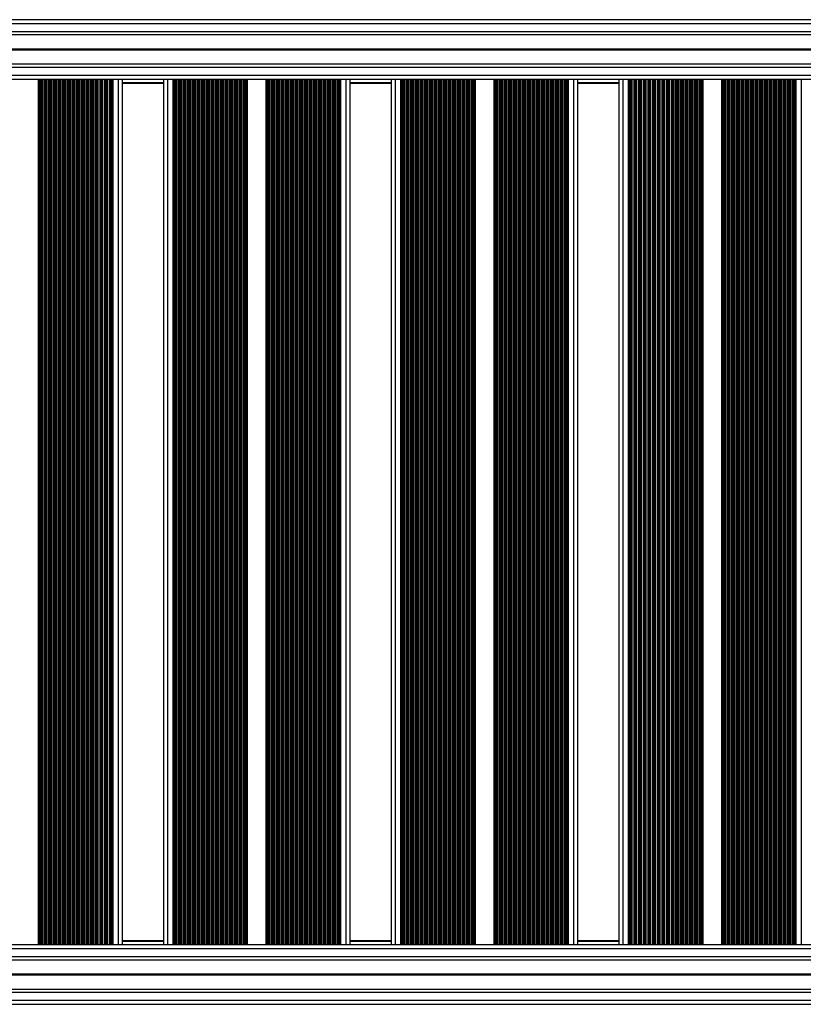
# Model space of a CAD drawing. Units: millimetres. Extents: x 364 to 14904, y 457 to 19785.
# Drawn here: x 8276 to 8864, y 8184 to 8923 of the extents above; entities that cross this region are included whole.
import ezdxf

# ---------------------------------------------------------------- set-up
doc = ezdxf.new("R2010")
doc.units = ezdxf.units.MM
doc.header["$LTSCALE"] = 100

msp = doc.modelspace()

# ---------------------------------------------------------------- linework, layer by layer
at = {"color": 7, "linetype": 'Continuous', "lineweight": 25}
for p, q in [((9781.98, 8920.26), (8151.48, 8920.26)), ((9711.27, 8923.26), (8222.19, 8923.26)), ((9781.98, 8914.26), (8151.48, 8914.26)), ((9781.98, 8911.77), (8151.48, 8911.77)), ((9781.98, 8901.17), (8151.48, 8901.17)), ((9781.98, 8901.04), (8151.48, 8901.04)), ((9781.98, 8900.89), (8151.48, 8900.89)), ((9781.98, 8900.64), (8151.48, 8900.64)), ((9781.98, 8900.49), (8151.48, 8900.49)), ((9781.98, 8900.36), (8151.48, 8900.36)), ((9781.98, 8889.76), (8151.48, 8889.76)), ((9781.98, 8887.26), (8151.48, 8887.26)), ((9781.98, 8881.26), (8151.48, 8881.26)), ((9781.98, 8878.26), (8151.48, 8878.26)), ((8340.92, 8878.26), (8340.92, 8228.76)), ((8343.55, 8878.26), (8343.55, 8228.76)), ((8344.42, 8878.26), (8344.42, 8228.76)), ((8352.73, 8878.26), (8352.73, 8228.76)), ((8383.73, 8875.26), (8352.73, 8875.26)), ((8383.73, 8878.26), (8383.73, 8228.76)), ((8392.05, 8878.26), (8392.05, 8228.76)), ((8392.92, 8878.26), (8392.92, 8228.76)), ((8395.55, 8878.26), (8395.55, 8228.76)), ((8511.92, 8878.26), (8511.92, 8228.76)), ((8514.55, 8878.26), (8514.55, 8228.76)), ((8515.42, 8878.26), (8515.42, 8228.76)), ((8523.73, 8878.26), (8523.73, 8228.76)), ((8554.73, 8875.26), (8523.73, 8875.26)), ((8554.73, 8878.26), (8554.73, 8228.76)), ((8563.05, 8878.26), (8563.05, 8228.76)), ((8563.92, 8878.26), (8563.92, 8228.76)), ((8566.55, 8878.26), (8566.55, 8228.76)), ((8682.92, 8878.26), (8682.92, 8228.76)), ((8685.55, 8878.26), (8685.55, 8228.76)), ((8686.42, 8878.26), (8686.42, 8228.76)), ((8694.73, 8878.26), (8694.73, 8228.76)), ((8725.73, 8875.26), (8694.73, 8875.26)), ((8725.73, 8878.26), (8725.73, 8228.76)), ((8734.05, 8878.26), (8734.05, 8228.76)), ((8734.92, 8878.26), (8734.92, 8228.76)), ((8737.55, 8878.26), (8737.55, 8228.76)), ((8853.92, 8878.26), (8853.92, 8228.76)), ((8856.55, 8878.26), (8856.55, 8228.76)), ((8857.42, 8878.26), (8857.42, 8228.76)), ((8352.73, 8231.76), (8383.73, 8231.76)), ((8523.73, 8231.76), (8554.73, 8231.76)), ((8694.73, 8231.76), (8725.73, 8231.76)), ((8151.48, 8228.76), (9781.98, 8228.76)), ((8151.48, 8225.76), (9781.98, 8225.76)), ((8151.48, 8219.76), (9781.98, 8219.76)), ((8151.48, 8217.27), (9781.98, 8217.27)), ((8151.48, 8206.67), (9781.98, 8206.67)), ((8151.48, 8206.54), (9781.98, 8206.54)), ((8151.48, 8206.39), (9781.98, 8206.39)), ((8151.48, 8206.14), (9781.98, 8206.14)), ((8151.48, 8205.99), (9781.98, 8205.99)), ((8151.48, 8205.86), (9781.98, 8205.86)), ((8151.48, 8195.26), (9781.98, 8195.26)), ((8151.48, 8192.76), (9781.98, 8192.76)), ((8151.48, 8186.76), (9781.98, 8186.76)), ((8222.19, 8183.76), (9711.27, 8183.76))]:
    msp.add_line(p, q, dxfattribs=at)
at = {"color": 8, "linetype": 'Continuous', "lineweight": 25}
for p, q in [((8289.73, 8878.26), (8289.73, 8228.76)), ((8290.38, 8878.26), (8290.38, 8228.76)), ((8290.98, 8878.26), (8290.98, 8228.76)), ((8291.14, 8878.26), (8291.14, 8228.76)), ((8291.83, 8878.26), (8291.83, 8228.76)), ((8291.99, 8878.26), (8291.99, 8228.76)), ((8292.59, 8878.26), (8292.59, 8228.76)), ((8293.88, 8878.26), (8293.88, 8228.76)), ((8294.48, 8878.26), (8294.48, 8228.76)), ((8294.64, 8878.26), (8294.64, 8228.76)), ((8295.33, 8878.26), (8295.33, 8228.76)), ((8295.49, 8878.26), (8295.49, 8228.76)), ((8296.09, 8878.26), (8296.09, 8228.76)), ((8297.38, 8878.26), (8297.38, 8228.76)), ((8297.98, 8878.26), (8297.98, 8228.76)), ((8298.14, 8878.26), (8298.14, 8228.76)), ((8298.83, 8878.26), (8298.83, 8228.76)), ((8298.99, 8878.26), (8298.99, 8228.76)), ((8299.59, 8878.26), (8299.59, 8228.76)), ((8300.88, 8878.26), (8300.88, 8228.76)), ((8301.48, 8878.26), (8301.48, 8228.76)), ((8301.64, 8878.26), (8301.64, 8228.76)), ((8302.33, 8878.26), (8302.33, 8228.76)), ((8302.49, 8878.26), (8302.49, 8228.76)), ((8303.09, 8878.26), (8303.09, 8228.76)), ((8304.38, 8878.26), (8304.38, 8228.76)), ((8304.98, 8878.26), (8304.98, 8228.76)), ((8305.14, 8878.26), (8305.14, 8228.76)), ((8305.83, 8878.26), (8305.83, 8228.76)), ((8305.99, 8878.26), (8305.99, 8228.76)), ((8306.59, 8878.26), (8306.59, 8228.76)), ((8307.88, 8878.26), (8307.88, 8228.76)), ((8308.48, 8878.26), (8308.48, 8228.76)), ((8308.64, 8878.26), (8308.64, 8228.76)), ((8309.33, 8878.26), (8309.33, 8228.76)), ((8309.49, 8878.26), (8309.49, 8228.76)), ((8310.09, 8878.26), (8310.09, 8228.76)), ((8311.38, 8878.26), (8311.38, 8228.76)), ((8311.98, 8878.26), (8311.98, 8228.76)), ((8312.14, 8878.26), (8312.14, 8228.76)), ((8312.83, 8878.26), (8312.83, 8228.76)), ((8312.99, 8878.26), (8312.99, 8228.76)), ((8313.59, 8878.26), (8313.59, 8228.76)), ((8314.88, 8878.26), (8314.88, 8228.76)), ((8315.48, 8878.26), (8315.48, 8228.76)), ((8315.64, 8878.26), (8315.64, 8228.76)), ((8316.33, 8878.26), (8316.33, 8228.76)), ((8316.49, 8878.26), (8316.49, 8228.76)), ((8317.09, 8878.26), (8317.09, 8228.76)), ((8318.38, 8878.26), (8318.38, 8228.76)), ((8318.98, 8878.26), (8318.98, 8228.76)), ((8319.14, 8878.26), (8319.14, 8228.76)), ((8319.83, 8878.26), (8319.83, 8228.76)), ((8319.99, 8878.26), (8319.99, 8228.76)), ((8320.59, 8878.26), (8320.59, 8228.76)), ((8321.88, 8878.26), (8321.88, 8228.76)), ((8322.48, 8878.26), (8322.48, 8228.76)), ((8322.64, 8878.26), (8322.64, 8228.76)), ((8323.33, 8878.26), (8323.33, 8228.76)), ((8323.49, 8878.26), (8323.49, 8228.76)), ((8324.09, 8878.26), (8324.09, 8228.76)), ((8325.38, 8878.26), (8325.38, 8228.76)), ((8325.98, 8878.26), (8325.98, 8228.76)), ((8326.14, 8878.26), (8326.14, 8228.76)), ((8326.83, 8878.26), (8326.83, 8228.76)), ((8326.99, 8878.26), (8326.99, 8228.76)), ((8327.59, 8878.26), (8327.59, 8228.76)), ((8328.88, 8878.26), (8328.88, 8228.76)), ((8329.48, 8878.26), (8329.48, 8228.76)), ((8329.64, 8878.26), (8329.64, 8228.76)), ((8330.33, 8878.26), (8330.33, 8228.76)), ((8330.49, 8878.26), (8330.49, 8228.76)), ((8331.09, 8878.26), (8331.09, 8228.76)), ((8332.38, 8878.26), (8332.38, 8228.76)), ((8332.98, 8878.26), (8332.98, 8228.76)), ((8333.14, 8878.26), (8333.14, 8228.76)), ((8333.83, 8878.26), (8333.83, 8228.76)), ((8333.99, 8878.26), (8333.99, 8228.76)), ((8334.59, 8878.26), (8334.59, 8228.76)), ((8335.88, 8878.26), (8335.88, 8228.76)), ((8336.48, 8878.26), (8336.48, 8228.76)), ((8336.64, 8878.26), (8336.64, 8228.76)), ((8337.33, 8878.26), (8337.33, 8228.76)), ((8337.49, 8878.26), (8337.49, 8228.76)), ((8338.09, 8878.26), (8338.09, 8228.76)), ((8339.38, 8878.26), (8339.38, 8228.76)), ((8339.98, 8878.26), (8339.98, 8228.76)), ((8340.14, 8878.26), (8340.14, 8228.76)), ((8341.59, 8878.26), (8341.59, 8228.76)), ((8342.88, 8878.26), (8342.88, 8228.76)), ((8345.09, 8878.26), (8345.09, 8228.76)), ((8345.73, 8878.26), (8345.73, 8228.76)), ((8349.73, 8878.26), (8349.73, 8228.76)), ((8383.73, 8875.76), (8352.73, 8875.76)), ((8386.73, 8878.26), (8386.73, 8228.76)), ((8390.73, 8878.26), (8390.73, 8228.76)), ((8391.38, 8878.26), (8391.38, 8228.76)), ((8393.59, 8878.26), (8393.59, 8228.76)), ((8394.88, 8878.26), (8394.88, 8228.76)), ((8396.33, 8878.26), (8396.33, 8228.76)), ((8396.49, 8878.26), (8396.49, 8228.76)), ((8397.09, 8878.26), (8397.09, 8228.76)), ((8398.38, 8878.26), (8398.38, 8228.76)), ((8398.98, 8878.26), (8398.98, 8228.76)), ((8399.14, 8878.26), (8399.14, 8228.76)), ((8399.83, 8878.26), (8399.83, 8228.76)), ((8399.99, 8878.26), (8399.99, 8228.76)), ((8400.59, 8878.26), (8400.59, 8228.76)), ((8401.88, 8878.26), (8401.88, 8228.76)), ((8402.48, 8878.26), (8402.48, 8228.76)), ((8402.64, 8878.26), (8402.64, 8228.76)), ((8403.33, 8878.26), (8403.33, 8228.76)), ((8403.49, 8878.26), (8403.49, 8228.76)), ((8404.09, 8878.26), (8404.09, 8228.76)), ((8405.38, 8878.26), (8405.38, 8228.76)), ((8405.98, 8878.26), (8405.98, 8228.76)), ((8406.14, 8878.26), (8406.14, 8228.76)), ((8406.83, 8878.26), (8406.83, 8228.76)), ((8406.99, 8878.26), (8406.99, 8228.76)), ((8407.59, 8878.26), (8407.59, 8228.76)), ((8408.88, 8878.26), (8408.88, 8228.76)), ((8409.48, 8878.26), (8409.48, 8228.76)), ((8409.64, 8878.26), (8409.64, 8228.76)), ((8410.33, 8878.26), (8410.33, 8228.76)), ((8410.49, 8878.26), (8410.49, 8228.76)), ((8411.09, 8878.26), (8411.09, 8228.76)), ((8412.38, 8878.26), (8412.38, 8228.76)), ((8412.98, 8878.26), (8412.98, 8228.76)), ((8413.14, 8878.26), (8413.14, 8228.76)), ((8413.83, 8878.26), (8413.83, 8228.76)), ((8413.99, 8878.26), (8413.99, 8228.76)), ((8414.59, 8878.26), (8414.59, 8228.76)), ((8415.88, 8878.26), (8415.88, 8228.76)), ((8416.48, 8878.26), (8416.48, 8228.76)), ((8416.64, 8878.26), (8416.64, 8228.76)), ((8417.33, 8878.26), (8417.33, 8228.76)), ((8417.49, 8878.26), (8417.49, 8228.76)), ((8418.09, 8878.26), (8418.09, 8228.76)), ((8419.38, 8878.26), (8419.38, 8228.76)), ((8419.98, 8878.26), (8419.98, 8228.76)), ((8420.14, 8878.26), (8420.14, 8228.76)), ((8420.83, 8878.26), (8420.83, 8228.76)), ((8420.99, 8878.26), (8420.99, 8228.76)), ((8421.59, 8878.26), (8421.59, 8228.76)), ((8422.88, 8878.26), (8422.88, 8228.76)), ((8423.48, 8878.26), (8423.48, 8228.76)), ((8423.64, 8878.26), (8423.64, 8228.76)), ((8424.33, 8878.26), (8424.33, 8228.76)), ((8424.49, 8878.26), (8424.49, 8228.76)), ((8425.09, 8878.26), (8425.09, 8228.76)), ((8426.38, 8878.26), (8426.38, 8228.76)), ((8426.98, 8878.26), (8426.98, 8228.76)), ((8427.14, 8878.26), (8427.14, 8228.76)), ((8427.83, 8878.26), (8427.83, 8228.76)), ((8427.99, 8878.26), (8427.99, 8228.76)), ((8428.59, 8878.26), (8428.59, 8228.76)), ((8429.88, 8878.26), (8429.88, 8228.76)), ((8430.48, 8878.26), (8430.48, 8228.76)), ((8430.64, 8878.26), (8430.64, 8228.76)), ((8431.33, 8878.26), (8431.33, 8228.76)), ((8431.49, 8878.26), (8431.49, 8228.76)), ((8432.09, 8878.26), (8432.09, 8228.76)), ((8433.38, 8878.26), (8433.38, 8228.76)), ((8433.98, 8878.26), (8433.98, 8228.76)), ((8434.14, 8878.26), (8434.14, 8228.76)), ((8434.83, 8878.26), (8434.83, 8228.76)), ((8434.99, 8878.26), (8434.99, 8228.76)), ((8435.59, 8878.26), (8435.59, 8228.76)), ((8436.88, 8878.26), (8436.88, 8228.76)), ((8437.48, 8878.26), (8437.48, 8228.76)), ((8437.64, 8878.26), (8437.64, 8228.76)), ((8438.33, 8878.26), (8438.33, 8228.76)), ((8438.49, 8878.26), (8438.49, 8228.76)), ((8439.09, 8878.26), (8439.09, 8228.76)), ((8440.38, 8878.26), (8440.38, 8228.76)), ((8440.98, 8878.26), (8440.98, 8228.76)), ((8441.14, 8878.26), (8441.14, 8228.76)), ((8441.83, 8878.26), (8441.83, 8228.76)), ((8441.99, 8878.26), (8441.99, 8228.76)), ((8442.59, 8878.26), (8442.59, 8228.76)), ((8443.88, 8878.26), (8443.88, 8228.76)), ((8444.48, 8878.26), (8444.48, 8228.76)), ((8444.64, 8878.26), (8444.64, 8228.76)), ((8445.33, 8878.26), (8445.33, 8228.76)), ((8445.49, 8878.26), (8445.49, 8228.76)), ((8446.09, 8878.26), (8446.09, 8228.76)), ((8446.73, 8878.26), (8446.73, 8228.76)), ((8460.73, 8878.26), (8460.73, 8228.76)), ((8461.38, 8878.26), (8461.38, 8228.76)), ((8461.98, 8878.26), (8461.98, 8228.76)), ((8462.14, 8878.26), (8462.14, 8228.76)), ((8462.83, 8878.26), (8462.83, 8228.76)), ((8462.99, 8878.26), (8462.99, 8228.76)), ((8463.59, 8878.26), (8463.59, 8228.76)), ((8464.88, 8878.26), (8464.88, 8228.76)), ((8465.48, 8878.26), (8465.48, 8228.76)), ((8465.64, 8878.26), (8465.64, 8228.76)), ((8466.33, 8878.26), (8466.33, 8228.76)), ((8466.49, 8878.26), (8466.49, 8228.76)), ((8467.09, 8878.26), (8467.09, 8228.76)), ((8468.38, 8878.26), (8468.38, 8228.76)), ((8468.98, 8878.26), (8468.98, 8228.76)), ((8469.14, 8878.26), (8469.14, 8228.76)), ((8469.83, 8878.26), (8469.83, 8228.76)), ((8469.99, 8878.26), (8469.99, 8228.76)), ((8470.59, 8878.26), (8470.59, 8228.76)), ((8471.88, 8878.26), (8471.88, 8228.76)), ((8472.48, 8878.26), (8472.48, 8228.76)), ((8472.64, 8878.26), (8472.64, 8228.76)), ((8473.33, 8878.26), (8473.33, 8228.76)), ((8473.49, 8878.26), (8473.49, 8228.76)), ((8474.09, 8878.26), (8474.09, 8228.76)), ((8475.38, 8878.26), (8475.38, 8228.76)), ((8475.98, 8878.26), (8475.98, 8228.76)), ((8476.14, 8878.26), (8476.14, 8228.76)), ((8476.83, 8878.26), (8476.83, 8228.76)), ((8476.99, 8878.26), (8476.99, 8228.76)), ((8477.59, 8878.26), (8477.59, 8228.76)), ((8478.88, 8878.26), (8478.88, 8228.76)), ((8479.48, 8878.26), (8479.48, 8228.76)), ((8479.64, 8878.26), (8479.64, 8228.76)), ((8480.33, 8878.26), (8480.33, 8228.76)), ((8480.49, 8878.26), (8480.49, 8228.76)), ((8481.09, 8878.26), (8481.09, 8228.76)), ((8482.38, 8878.26), (8482.38, 8228.76)), ((8482.98, 8878.26), (8482.98, 8228.76)), ((8483.14, 8878.26), (8483.14, 8228.76)), ((8483.83, 8878.26), (8483.83, 8228.76)), ((8483.99, 8878.26), (8483.99, 8228.76)), ((8484.59, 8878.26), (8484.59, 8228.76)), ((8485.88, 8878.26), (8485.88, 8228.76)), ((8486.48, 8878.26), (8486.48, 8228.76)), ((8486.64, 8878.26), (8486.64, 8228.76)), ((8487.33, 8878.26), (8487.33, 8228.76)), ((8487.49, 8878.26), (8487.49, 8228.76)), ((8488.09, 8878.26), (8488.09, 8228.76)), ((8489.38, 8878.26), (8489.38, 8228.76)), ((8489.98, 8878.26), (8489.98, 8228.76)), ((8490.14, 8878.26), (8490.14, 8228.76)), ((8490.83, 8878.26), (8490.83, 8228.76)), ((8490.99, 8878.26), (8490.99, 8228.76)), ((8491.59, 8878.26), (8491.59, 8228.76)), ((8492.88, 8878.26), (8492.88, 8228.76)), ((8493.48, 8878.26), (8493.48, 8228.76)), ((8493.64, 8878.26), (8493.64, 8228.76)), ((8494.33, 8878.26), (8494.33, 8228.76)), ((8494.49, 8878.26), (8494.49, 8228.76)), ((8495.09, 8878.26), (8495.09, 8228.76)), ((8496.38, 8878.26), (8496.38, 8228.76)), ((8496.98, 8878.26), (8496.98, 8228.76)), ((8497.14, 8878.26), (8497.14, 8228.76)), ((8497.83, 8878.26), (8497.83, 8228.76)), ((8497.99, 8878.26), (8497.99, 8228.76)), ((8498.59, 8878.26), (8498.59, 8228.76)), ((8499.88, 8878.26), (8499.88, 8228.76)), ((8500.48, 8878.26), (8500.48, 8228.76)), ((8500.64, 8878.26), (8500.64, 8228.76)), ((8501.33, 8878.26), (8501.33, 8228.76)), ((8501.49, 8878.26), (8501.49, 8228.76)), ((8502.09, 8878.26), (8502.09, 8228.76)), ((8503.38, 8878.26), (8503.38, 8228.76)), ((8503.98, 8878.26), (8503.98, 8228.76)), ((8504.14, 8878.26), (8504.14, 8228.76)), ((8504.83, 8878.26), (8504.83, 8228.76)), ((8504.99, 8878.26), (8504.99, 8228.76)), ((8505.59, 8878.26), (8505.59, 8228.76)), ((8506.88, 8878.26), (8506.88, 8228.76)), ((8507.48, 8878.26), (8507.48, 8228.76)), ((8507.64, 8878.26), (8507.64, 8228.76)), ((8508.33, 8878.26), (8508.33, 8228.76)), ((8508.49, 8878.26), (8508.49, 8228.76)), ((8509.09, 8878.26), (8509.09, 8228.76)), ((8510.38, 8878.26), (8510.38, 8228.76)), ((8510.98, 8878.26), (8510.98, 8228.76)), ((8511.14, 8878.26), (8511.14, 8228.76)), ((8512.59, 8878.26), (8512.59, 8228.76)), ((8513.88, 8878.26), (8513.88, 8228.76)), ((8516.09, 8878.26), (8516.09, 8228.76)), ((8516.73, 8878.26), (8516.73, 8228.76)), ((8520.73, 8878.26), (8520.73, 8228.76)), ((8554.73, 8875.76), (8523.73, 8875.76)), ((8557.73, 8878.26), (8557.73, 8228.76)), ((8561.73, 8878.26), (8561.73, 8228.76)), ((8562.38, 8878.26), (8562.38, 8228.76)), ((8564.59, 8878.26), (8564.59, 8228.76)), ((8565.88, 8878.26), (8565.88, 8228.76)), ((8567.33, 8878.26), (8567.33, 8228.76)), ((8567.49, 8878.26), (8567.49, 8228.76)), ((8568.09, 8878.26), (8568.09, 8228.76)), ((8569.38, 8878.26), (8569.38, 8228.76)), ((8569.98, 8878.26), (8569.98, 8228.76)), ((8570.14, 8878.26), (8570.14, 8228.76)), ((8570.83, 8878.26), (8570.83, 8228.76)), ((8570.99, 8878.26), (8570.99, 8228.76)), ((8571.59, 8878.26), (8571.59, 8228.76)), ((8572.88, 8878.26), (8572.88, 8228.76)), ((8573.48, 8878.26), (8573.48, 8228.76)), ((8573.64, 8878.26), (8573.64, 8228.76)), ((8574.33, 8878.26), (8574.33, 8228.76)), ((8574.49, 8878.26), (8574.49, 8228.76)), ((8575.09, 8878.26), (8575.09, 8228.76)), ((8576.38, 8878.26), (8576.38, 8228.76)), ((8576.98, 8878.26), (8576.98, 8228.76)), ((8577.14, 8878.26), (8577.14, 8228.76)), ((8577.83, 8878.26), (8577.83, 8228.76)), ((8577.99, 8878.26), (8577.99, 8228.76)), ((8578.59, 8878.26), (8578.59, 8228.76)), ((8579.88, 8878.26), (8579.88, 8228.76)), ((8580.48, 8878.26), (8580.48, 8228.76)), ((8580.64, 8878.26), (8580.64, 8228.76)), ((8581.33, 8878.26), (8581.33, 8228.76)), ((8581.49, 8878.26), (8581.49, 8228.76)), ((8582.09, 8878.26), (8582.09, 8228.76)), ((8583.38, 8878.26), (8583.38, 8228.76)), ((8583.98, 8878.26), (8583.98, 8228.76)), ((8584.14, 8878.26), (8584.14, 8228.76)), ((8584.83, 8878.26), (8584.83, 8228.76)), ((8584.99, 8878.26), (8584.99, 8228.76)), ((8585.59, 8878.26), (8585.59, 8228.76)), ((8586.88, 8878.26), (8586.88, 8228.76)), ((8587.48, 8878.26), (8587.48, 8228.76)), ((8587.64, 8878.26), (8587.64, 8228.76)), ((8588.33, 8878.26), (8588.33, 8228.76)), ((8588.49, 8878.26), (8588.49, 8228.76)), ((8589.09, 8878.26), (8589.09, 8228.76)), ((8590.38, 8878.26), (8590.38, 8228.76)), ((8590.98, 8878.26), (8590.98, 8228.76)), ((8591.14, 8878.26), (8591.14, 8228.76)), ((8591.83, 8878.26), (8591.83, 8228.76)), ((8591.99, 8878.26), (8591.99, 8228.76)), ((8592.59, 8878.26), (8592.59, 8228.76)), ((8593.88, 8878.26), (8593.88, 8228.76)), ((8594.48, 8878.26), (8594.48, 8228.76)), ((8594.64, 8878.26), (8594.64, 8228.76)), ((8595.33, 8878.26), (8595.33, 8228.76)), ((8595.49, 8878.26), (8595.49, 8228.76)), ((8596.09, 8878.26), (8596.09, 8228.76)), ((8597.38, 8878.26), (8597.38, 8228.76)), ((8597.98, 8878.26), (8597.98, 8228.76)), ((8598.14, 8878.26), (8598.14, 8228.76)), ((8598.83, 8878.26), (8598.83, 8228.76)), ((8598.99, 8878.26), (8598.99, 8228.76)), ((8599.59, 8878.26), (8599.59, 8228.76)), ((8600.88, 8878.26), (8600.88, 8228.76)), ((8601.48, 8878.26), (8601.48, 8228.76)), ((8601.64, 8878.26), (8601.64, 8228.76)), ((8602.33, 8878.26), (8602.33, 8228.76)), ((8602.49, 8878.26), (8602.49, 8228.76)), ((8603.09, 8878.26), (8603.09, 8228.76)), ((8604.38, 8878.26), (8604.38, 8228.76)), ((8604.98, 8878.26), (8604.98, 8228.76)), ((8605.14, 8878.26), (8605.14, 8228.76)), ((8605.83, 8878.26), (8605.83, 8228.76)), ((8605.99, 8878.26), (8605.99, 8228.76)), ((8606.59, 8878.26), (8606.59, 8228.76)), ((8607.88, 8878.26), (8607.88, 8228.76)), ((8608.48, 8878.26), (8608.48, 8228.76)), ((8608.64, 8878.26), (8608.64, 8228.76)), ((8609.33, 8878.26), (8609.33, 8228.76)), ((8609.49, 8878.26), (8609.49, 8228.76)), ((8610.09, 8878.26), (8610.09, 8228.76)), ((8611.38, 8878.26), (8611.38, 8228.76)), ((8611.98, 8878.26), (8611.98, 8228.76)), ((8612.14, 8878.26), (8612.14, 8228.76)), ((8612.83, 8878.26), (8612.83, 8228.76)), ((8612.99, 8878.26), (8612.99, 8228.76)), ((8613.59, 8878.26), (8613.59, 8228.76)), ((8614.88, 8878.26), (8614.88, 8228.76)), ((8615.48, 8878.26), (8615.48, 8228.76)), ((8615.64, 8878.26), (8615.64, 8228.76)), ((8616.33, 8878.26), (8616.33, 8228.76)), ((8616.49, 8878.26), (8616.49, 8228.76)), ((8617.09, 8878.26), (8617.09, 8228.76)), ((8617.73, 8878.26), (8617.73, 8228.76)), ((8631.73, 8878.26), (8631.73, 8228.76)), ((8632.38, 8878.26), (8632.38, 8228.76)), ((8632.98, 8878.26), (8632.98, 8228.76)), ((8633.14, 8878.26), (8633.14, 8228.76)), ((8633.83, 8878.26), (8633.83, 8228.76)), ((8633.99, 8878.26), (8633.99, 8228.76)), ((8634.59, 8878.26), (8634.59, 8228.76)), ((8635.88, 8878.26), (8635.88, 8228.76)), ((8636.48, 8878.26), (8636.48, 8228.76)), ((8636.64, 8878.26), (8636.64, 8228.76)), ((8637.33, 8878.26), (8637.33, 8228.76)), ((8637.49, 8878.26), (8637.49, 8228.76)), ((8638.09, 8878.26), (8638.09, 8228.76)), ((8639.38, 8878.26), (8639.38, 8228.76)), ((8639.98, 8878.26), (8639.98, 8228.76)), ((8640.14, 8878.26), (8640.14, 8228.76)), ((8640.83, 8878.26), (8640.83, 8228.76)), ((8640.99, 8878.26), (8640.99, 8228.76)), ((8641.59, 8878.26), (8641.59, 8228.76)), ((8642.88, 8878.26), (8642.88, 8228.76)), ((8643.48, 8878.26), (8643.48, 8228.76)), ((8643.64, 8878.26), (8643.64, 8228.76)), ((8644.33, 8878.26), (8644.33, 8228.76)), ((8644.49, 8878.26), (8644.49, 8228.76)), ((8645.09, 8878.26), (8645.09, 8228.76)), ((8646.38, 8878.26), (8646.38, 8228.76)), ((8646.98, 8878.26), (8646.98, 8228.76)), ((8647.14, 8878.26), (8647.14, 8228.76)), ((8647.83, 8878.26), (8647.83, 8228.76)), ((8647.99, 8878.26), (8647.99, 8228.76)), ((8648.59, 8878.26), (8648.59, 8228.76)), ((8649.88, 8878.26), (8649.88, 8228.76)), ((8650.48, 8878.26), (8650.48, 8228.76)), ((8650.64, 8878.26), (8650.64, 8228.76)), ((8651.33, 8878.26), (8651.33, 8228.76)), ((8651.49, 8878.26), (8651.49, 8228.76)), ((8652.09, 8878.26), (8652.09, 8228.76)), ((8653.38, 8878.26), (8653.38, 8228.76)), ((8653.98, 8878.26), (8653.98, 8228.76)), ((8654.14, 8878.26), (8654.14, 8228.76)), ((8654.83, 8878.26), (8654.83, 8228.76)), ((8654.99, 8878.26), (8654.99, 8228.76)), ((8655.59, 8878.26), (8655.59, 8228.76)), ((8656.88, 8878.26), (8656.88, 8228.76)), ((8657.48, 8878.26), (8657.48, 8228.76)), ((8657.64, 8878.26), (8657.64, 8228.76)), ((8658.33, 8878.26), (8658.33, 8228.76)), ((8658.49, 8878.26), (8658.49, 8228.76)), ((8659.09, 8878.26), (8659.09, 8228.76)), ((8660.38, 8878.26), (8660.38, 8228.76)), ((8660.98, 8878.26), (8660.98, 8228.76)), ((8661.14, 8878.26), (8661.14, 8228.76)), ((8661.83, 8878.26), (8661.83, 8228.76)), ((8661.99, 8878.26), (8661.99, 8228.76)), ((8662.59, 8878.26), (8662.59, 8228.76)), ((8663.88, 8878.26), (8663.88, 8228.76)), ((8664.48, 8878.26), (8664.48, 8228.76)), ((8664.64, 8878.26), (8664.64, 8228.76)), ((8665.33, 8878.26), (8665.33, 8228.76)), ((8665.49, 8878.26), (8665.49, 8228.76)), ((8666.09, 8878.26), (8666.09, 8228.76)), ((8667.38, 8878.26), (8667.38, 8228.76)), ((8667.98, 8878.26), (8667.98, 8228.76)), ((8668.14, 8878.26), (8668.14, 8228.76)), ((8668.83, 8878.26), (8668.83, 8228.76)), ((8668.99, 8878.26), (8668.99, 8228.76)), ((8669.59, 8878.26), (8669.59, 8228.76)), ((8670.88, 8878.26), (8670.88, 8228.76)), ((8671.48, 8878.26), (8671.48, 8228.76)), ((8671.64, 8878.26), (8671.64, 8228.76)), ((8672.33, 8878.26), (8672.33, 8228.76)), ((8672.49, 8878.26), (8672.49, 8228.76)), ((8673.09, 8878.26), (8673.09, 8228.76)), ((8674.38, 8878.26), (8674.38, 8228.76)), ((8674.98, 8878.26), (8674.98, 8228.76)), ((8675.14, 8878.26), (8675.14, 8228.76)), ((8675.83, 8878.26), (8675.83, 8228.76)), ((8675.99, 8878.26), (8675.99, 8228.76)), ((8676.59, 8878.26), (8676.59, 8228.76)), ((8677.88, 8878.26), (8677.88, 8228.76)), ((8678.48, 8878.26), (8678.48, 8228.76)), ((8678.64, 8878.26), (8678.64, 8228.76)), ((8679.33, 8878.26), (8679.33, 8228.76)), ((8679.49, 8878.26), (8679.49, 8228.76)), ((8680.09, 8878.26), (8680.09, 8228.76)), ((8681.38, 8878.26), (8681.38, 8228.76)), ((8681.98, 8878.26), (8681.98, 8228.76)), ((8682.14, 8878.26), (8682.14, 8228.76)), ((8683.59, 8878.26), (8683.59, 8228.76)), ((8684.88, 8878.26), (8684.88, 8228.76)), ((8687.09, 8878.26), (8687.09, 8228.76)), ((8687.73, 8878.26), (8687.73, 8228.76)), ((8691.73, 8878.26), (8691.73, 8228.76)), ((8725.73, 8875.76), (8694.73, 8875.76)), ((8728.73, 8878.26), (8728.73, 8228.76)), ((8732.73, 8878.26), (8732.73, 8228.76)), ((8733.38, 8878.26), (8733.38, 8228.76)), ((8735.59, 8878.26), (8735.59, 8228.76)), ((8736.88, 8878.26), (8736.88, 8228.76)), ((8738.33, 8878.26), (8738.33, 8228.76)), ((8738.49, 8878.26), (8738.49, 8228.76)), ((8739.09, 8878.26), (8739.09, 8228.76)), ((8740.38, 8878.26), (8740.38, 8228.76)), ((8740.98, 8878.26), (8740.98, 8228.76)), ((8741.14, 8878.26), (8741.14, 8228.76)), ((8741.83, 8878.26), (8741.83, 8228.76)), ((8741.99, 8878.26), (8741.99, 8228.76)), ((8742.59, 8878.26), (8742.59, 8228.76)), ((8743.88, 8878.26), (8743.88, 8228.76)), ((8744.48, 8878.26), (8744.48, 8228.76)), ((8744.64, 8878.26), (8744.64, 8228.76)), ((8745.33, 8878.26), (8745.33, 8228.76)), ((8745.49, 8878.26), (8745.49, 8228.76)), ((8746.09, 8878.26), (8746.09, 8228.76)), ((8747.38, 8878.26), (8747.38, 8228.76)), ((8747.98, 8878.26), (8747.98, 8228.76)), ((8748.14, 8878.26), (8748.14, 8228.76)), ((8748.83, 8878.26), (8748.83, 8228.76)), ((8748.99, 8878.26), (8748.99, 8228.76)), ((8749.59, 8878.26), (8749.59, 8228.76)), ((8750.88, 8878.26), (8750.88, 8228.76)), ((8751.48, 8878.26), (8751.48, 8228.76)), ((8751.64, 8878.26), (8751.64, 8228.76)), ((8752.33, 8878.26), (8752.33, 8228.76)), ((8752.49, 8878.26), (8752.49, 8228.76)), ((8753.09, 8878.26), (8753.09, 8228.76)), ((8754.38, 8878.26), (8754.38, 8228.76)), ((8754.98, 8878.26), (8754.98, 8228.76)), ((8755.14, 8878.26), (8755.14, 8228.76)), ((8755.83, 8878.26), (8755.83, 8228.76)), ((8755.99, 8878.26), (8755.99, 8228.76)), ((8756.59, 8878.26), (8756.59, 8228.76)), ((8757.88, 8878.26), (8757.88, 8228.76)), ((8758.48, 8878.26), (8758.48, 8228.76)), ((8758.64, 8878.26), (8758.64, 8228.76)), ((8759.33, 8878.26), (8759.33, 8228.76)), ((8759.49, 8878.26), (8759.49, 8228.76)), ((8760.09, 8878.26), (8760.09, 8228.76)), ((8761.38, 8878.26), (8761.38, 8228.76)), ((8761.98, 8878.26), (8761.98, 8228.76)), ((8762.14, 8878.26), (8762.14, 8228.76)), ((8762.83, 8878.26), (8762.83, 8228.76)), ((8762.99, 8878.26), (8762.99, 8228.76)), ((8763.59, 8878.26), (8763.59, 8228.76)), ((8764.88, 8878.26), (8764.88, 8228.76)), ((8765.48, 8878.26), (8765.48, 8228.76)), ((8765.64, 8878.26), (8765.64, 8228.76)), ((8766.33, 8878.26), (8766.33, 8228.76)), ((8766.49, 8878.26), (8766.49, 8228.76)), ((8767.09, 8878.26), (8767.09, 8228.76)), ((8768.38, 8878.26), (8768.38, 8228.76)), ((8768.98, 8878.26), (8768.98, 8228.76)), ((8769.14, 8878.26), (8769.14, 8228.76)), ((8769.83, 8878.26), (8769.83, 8228.76)), ((8769.99, 8878.26), (8769.99, 8228.76)), ((8770.59, 8878.26), (8770.59, 8228.76)), ((8771.88, 8878.26), (8771.88, 8228.76)), ((8772.48, 8878.26), (8772.48, 8228.76)), ((8772.64, 8878.26), (8772.64, 8228.76)), ((8773.33, 8878.26), (8773.33, 8228.76)), ((8773.49, 8878.26), (8773.49, 8228.76)), ((8774.09, 8878.26), (8774.09, 8228.76)), ((8775.38, 8878.26), (8775.38, 8228.76)), ((8775.98, 8878.26), (8775.98, 8228.76)), ((8776.14, 8878.26), (8776.14, 8228.76)), ((8776.83, 8878.26), (8776.83, 8228.76)), ((8776.99, 8878.26), (8776.99, 8228.76)), ((8777.59, 8878.26), (8777.59, 8228.76)), ((8778.88, 8878.26), (8778.88, 8228.76)), ((8779.48, 8878.26), (8779.48, 8228.76)), ((8779.64, 8878.26), (8779.64, 8228.76)), ((8780.33, 8878.26), (8780.33, 8228.76)), ((8780.49, 8878.26), (8780.49, 8228.76)), ((8781.09, 8878.26), (8781.09, 8228.76)), ((8782.38, 8878.26), (8782.38, 8228.76)), ((8782.98, 8878.26), (8782.98, 8228.76)), ((8783.14, 8878.26), (8783.14, 8228.76)), ((8783.83, 8878.26), (8783.83, 8228.76)), ((8783.99, 8878.26), (8783.99, 8228.76)), ((8784.59, 8878.26), (8784.59, 8228.76)), ((8785.88, 8878.26), (8785.88, 8228.76)), ((8786.48, 8878.26), (8786.48, 8228.76)), ((8786.64, 8878.26), (8786.64, 8228.76)), ((8787.33, 8878.26), (8787.33, 8228.76)), ((8787.49, 8878.26), (8787.49, 8228.76)), ((8788.09, 8878.26), (8788.09, 8228.76)), ((8788.73, 8878.26), (8788.73, 8228.76)), ((8802.73, 8878.26), (8802.73, 8228.76)), ((8803.38, 8878.26), (8803.38, 8228.76)), ((8803.98, 8878.26), (8803.98, 8228.76)), ((8804.14, 8878.26), (8804.14, 8228.76)), ((8804.83, 8878.26), (8804.83, 8228.76)), ((8804.99, 8878.26), (8804.99, 8228.76)), ((8805.59, 8878.26), (8805.59, 8228.76)), ((8806.88, 8878.26), (8806.88, 8228.76)), ((8807.48, 8878.26), (8807.48, 8228.76)), ((8807.64, 8878.26), (8807.64, 8228.76)), ((8808.33, 8878.26), (8808.33, 8228.76)), ((8808.49, 8878.26), (8808.49, 8228.76)), ((8809.09, 8878.26), (8809.09, 8228.76)), ((8810.38, 8878.26), (8810.38, 8228.76)), ((8810.98, 8878.26), (8810.98, 8228.76)), ((8811.14, 8878.26), (8811.14, 8228.76)), ((8811.83, 8878.26), (8811.83, 8228.76)), ((8811.99, 8878.26), (8811.99, 8228.76)), ((8812.59, 8878.26), (8812.59, 8228.76)), ((8813.88, 8878.26), (8813.88, 8228.76)), ((8814.48, 8878.26), (8814.48, 8228.76)), ((8814.64, 8878.26), (8814.64, 8228.76)), ((8815.33, 8878.26), (8815.33, 8228.76)), ((8815.49, 8878.26), (8815.49, 8228.76)), ((8816.09, 8878.26), (8816.09, 8228.76)), ((8817.38, 8878.26), (8817.38, 8228.76)), ((8817.98, 8878.26), (8817.98, 8228.76)), ((8818.14, 8878.26), (8818.14, 8228.76)), ((8818.83, 8878.26), (8818.83, 8228.76)), ((8818.99, 8878.26), (8818.99, 8228.76)), ((8819.59, 8878.26), (8819.59, 8228.76)), ((8820.88, 8878.26), (8820.88, 8228.76)), ((8821.48, 8878.26), (8821.48, 8228.76)), ((8821.64, 8878.26), (8821.64, 8228.76)), ((8822.33, 8878.26), (8822.33, 8228.76)), ((8822.49, 8878.26), (8822.49, 8228.76)), ((8823.09, 8878.26), (8823.09, 8228.76)), ((8824.38, 8878.26), (8824.38, 8228.76)), ((8824.98, 8878.26), (8824.98, 8228.76)), ((8825.14, 8878.26), (8825.14, 8228.76)), ((8825.83, 8878.26), (8825.83, 8228.76)), ((8825.99, 8878.26), (8825.99, 8228.76)), ((8826.59, 8878.26), (8826.59, 8228.76)), ((8827.88, 8878.26), (8827.88, 8228.76)), ((8828.48, 8878.26), (8828.48, 8228.76)), ((8828.64, 8878.26), (8828.64, 8228.76)), ((8829.33, 8878.26), (8829.33, 8228.76)), ((8829.49, 8878.26), (8829.49, 8228.76)), ((8830.09, 8878.26), (8830.09, 8228.76)), ((8831.38, 8878.26), (8831.38, 8228.76)), ((8831.98, 8878.26), (8831.98, 8228.76)), ((8832.14, 8878.26), (8832.14, 8228.76)), ((8832.83, 8878.26), (8832.83, 8228.76)), ((8832.99, 8878.26), (8832.99, 8228.76)), ((8833.59, 8878.26), (8833.59, 8228.76)), ((8834.88, 8878.26), (8834.88, 8228.76)), ((8835.48, 8878.26), (8835.48, 8228.76)), ((8835.64, 8878.26), (8835.64, 8228.76)), ((8836.33, 8878.26), (8836.33, 8228.76)), ((8836.49, 8878.26), (8836.49, 8228.76)), ((8837.09, 8878.26), (8837.09, 8228.76)), ((8838.38, 8878.26), (8838.38, 8228.76)), ((8838.98, 8878.26), (8838.98, 8228.76)), ((8839.14, 8878.26), (8839.14, 8228.76)), ((8839.83, 8878.26), (8839.83, 8228.76)), ((8839.99, 8878.26), (8839.99, 8228.76)), ((8840.59, 8878.26), (8840.59, 8228.76)), ((8841.88, 8878.26), (8841.88, 8228.76)), ((8842.48, 8878.26), (8842.48, 8228.76)), ((8842.64, 8878.26), (8842.64, 8228.76)), ((8843.33, 8878.26), (8843.33, 8228.76)), ((8843.49, 8878.26), (8843.49, 8228.76)), ((8844.09, 8878.26), (8844.09, 8228.76)), ((8845.38, 8878.26), (8845.38, 8228.76)), ((8845.98, 8878.26), (8845.98, 8228.76)), ((8846.14, 8878.26), (8846.14, 8228.76)), ((8846.83, 8878.26), (8846.83, 8228.76)), ((8846.99, 8878.26), (8846.99, 8228.76)), ((8847.59, 8878.26), (8847.59, 8228.76)), ((8848.88, 8878.26), (8848.88, 8228.76)), ((8849.48, 8878.26), (8849.48, 8228.76)), ((8849.64, 8878.26), (8849.64, 8228.76)), ((8850.33, 8878.26), (8850.33, 8228.76)), ((8850.49, 8878.26), (8850.49, 8228.76)), ((8851.09, 8878.26), (8851.09, 8228.76)), ((8852.38, 8878.26), (8852.38, 8228.76)), ((8852.98, 8878.26), (8852.98, 8228.76)), ((8853.14, 8878.26), (8853.14, 8228.76)), ((8854.59, 8878.26), (8854.59, 8228.76)), ((8855.88, 8878.26), (8855.88, 8228.76)), ((8858.09, 8878.26), (8858.09, 8228.76)), ((8858.73, 8878.26), (8858.73, 8228.76)), ((8862.73, 8878.26), (8862.73, 8228.76)), ((8352.73, 8231.26), (8383.73, 8231.26)), ((8523.73, 8231.26), (8554.73, 8231.26)), ((8694.73, 8231.26), (8725.73, 8231.26))]:
    msp.add_line(p, q, dxfattribs=at)

doc.saveas('drawing.dxf')
